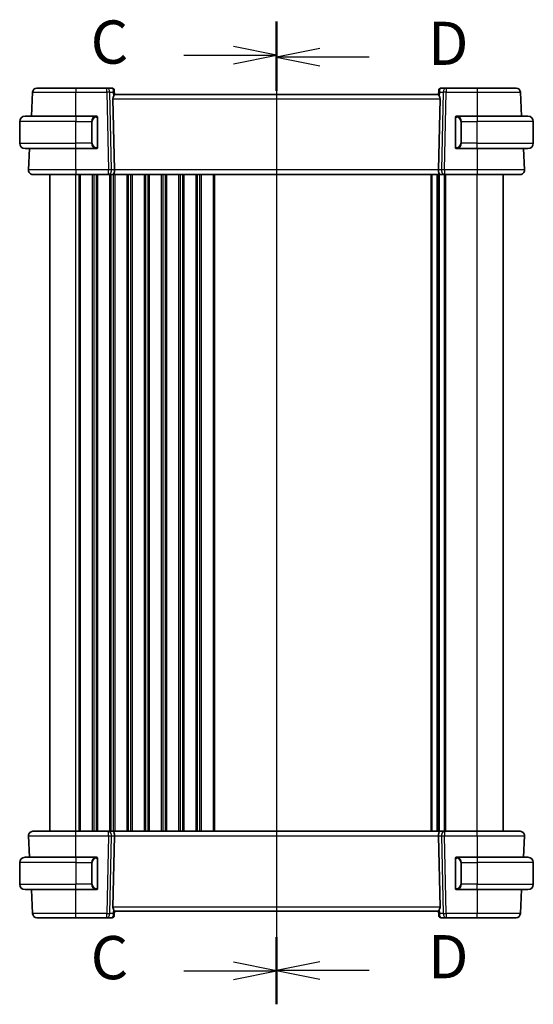
# Model space of a CAD drawing. Units: millimetres. Extents: x 0 to 6100, y 0 to 1124.
# Drawn here: x 1504 to 1623, y 646 to 874 of the extents above; entities that cross this region are included whole.
import ezdxf

# ---------------------------------------------------------------- set-up
doc = ezdxf.new("R2010")
doc.units = ezdxf.units.MM
for name, color, linetype, lineweight in [('Section Line (ISO)', 7, 'Continuous', 25), ('Visible (ISO)', 7, 'Continuous', 35), ('Visible Narrow (ISO)', 7, 'Continuous', 25)]:
    doc.layers.add(name, color=color, linetype=linetype, lineweight=lineweight)
doc.styles.add('Note Text (TK)', font='MS PGothic.ttf')

# ---------------------------------------------------------------- blocks, each defined once
blk = doc.blocks.new('2dTransSection2')
at = {"layer": 'Section Line (ISO)', "linetype": 'Continuous'}
for p, q in [((109.672, 226.311), (109.672, 169.453)), ((109.672, 224.368), (107.172, 224.868)), ((104.308, 224.368), (107.172, 224.368)), ((107.172, 224.368), (109.672, 224.368)), ((107.172, 223.868), (109.672, 224.368)), ((109.672, 171.396), (107.172, 171.896)), ((104.308, 171.396), (107.172, 171.396)), ((107.172, 171.396), (109.672, 171.396)), ((107.172, 170.896), (109.672, 171.396))]:
    blk.add_line(p, q, dxfattribs=at)
at = {"layer": 'Section Line (ISO)', "linetype": 'Continuous', "lineweight": 50}
for p, q in [((109.672, 226.311), (109.672, 222.425)), ((109.672, 173.339), (109.672, 169.453))]:
    blk.add_line(p, q, dxfattribs=at)
at = {"layer": 'Section Line (ISO)', "char_height": 2.5, "attachment_point": 7, "style": 'Note Text (TK)'}
for insert in [(98.91, 223.096), (98.91, 170.124)]:
    blk.add_mtext('C', dxfattribs=dict(at, insert=insert))
blk = doc.blocks.new('2dTransSection3')
at = {"layer": 'Section Line (ISO)', "linetype": 'Continuous'}
for p, q in [((109.672, 226.187), (109.672, 169.469)), ((112.172, 224.751), (109.672, 224.251)), ((112.172, 224.251), (109.672, 224.251)), ((109.672, 224.251), (112.172, 223.751)), ((115.033, 224.251), (112.172, 224.251)), ((112.172, 171.905), (109.672, 171.405)), ((112.172, 171.405), (109.672, 171.405)), ((109.672, 171.405), (112.172, 170.905)), ((115.033, 171.405), (112.172, 171.405))]:
    blk.add_line(p, q, dxfattribs=at)
at = {"layer": 'Section Line (ISO)', "linetype": 'Continuous', "lineweight": 50}
for p, q in [((109.672, 226.187), (109.672, 222.315)), ((109.672, 173.341), (109.672, 169.469))]:
    blk.add_line(p, q, dxfattribs=at)
at = {"layer": 'Section Line (ISO)', "char_height": 2.5, "attachment_point": 7, "style": 'Note Text (TK)'}
for insert in [(118.444, 223.023), (118.444, 170.177)]:
    blk.add_mtext('D', dxfattribs=dict(at, insert=insert))

msp = doc.modelspace()

# ---------------------------------------------------------------- linework, layer by layer
at = {"layer": 'Visible (ISO)'}
for p, q in [((1507.1856, 856.9016), (1506.8946, 851.3492)), ((1524.3598, 857.8492), (1517.1872, 857.8492)), ((1525.5977, 857.8492), (1524.3598, 857.8492)), ((1526.0958, 857.3928), (1526.107, 857.264)), ((1526.107, 857.264), (1526.1879, 856.3403)), ((1601.2671, 857.264), (1601.1863, 856.3403)), ((1601.2671, 857.264), (1601.2784, 857.3928)), ((1603.0143, 857.8492), (1601.7765, 857.8492)), ((1610.1869, 857.8492), (1603.0143, 857.8492)), ((1620.4796, 851.3492), (1620.1886, 856.9016)), ((1525.806, 855.4016), (1526.1642, 838.9016)), ((1601.1871, 856.3492), (1526.1871, 856.3492)), ((1601.5681, 855.4016), (1601.2099, 838.9016)), ((1504.1871, 845.0992), (1504.1871, 850.0992)), ((1505.4371, 851.3492), (1517.1871, 851.3492)), ((1521.8916, 851.3492), (1517.1871, 851.3492)), ((1522.1871, 844.2223), (1522.1871, 850.9762)), ((1605.1871, 850.9762), (1605.1871, 844.2223)), ((1610.1871, 851.3492), (1605.4825, 851.3492)), ((1610.1871, 851.3492), (1621.9371, 851.3492)), ((1623.1871, 845.0992), (1623.1871, 850.0992)), ((1517.1871, 843.8492), (1505.4371, 843.8492)), ((1506.5015, 843.8492), (1506.2422, 838.9016)), ((1517.1871, 843.8492), (1521.8916, 843.8492)), ((1605.4825, 843.8492), (1610.1871, 843.8492)), ((1621.9371, 843.8492), (1610.1871, 843.8492)), ((1621.1319, 838.9016), (1620.8726, 843.8492)), ((1511.1871, 685.8492), (1511.1871, 837.8492)), ((1517.1863, 837.8492), (1524.7506, 837.8492)), ((1524.7506, 837.8492), (1525.7506, 837.8492)), ((1601.6236, 837.8492), (1525.7506, 837.8492)), ((1601.1871, 685.8492), (1601.1871, 837.8492)), ((1601.1871, 685.8492), (1601.1871, 837.8492)), ((1601.6236, 837.8492), (1602.6236, 837.8492)), ((1602.6236, 837.8492), (1610.1878, 837.8492)), ((1616.1871, 685.8492), (1616.1871, 837.8492)), ((1506.2422, 684.7969), (1506.5015, 679.8492)), ((1524.7506, 685.8492), (1517.1863, 685.8492)), ((1525.7506, 685.8492), (1524.7506, 685.8492)), ((1525.7506, 685.8492), (1601.6236, 685.8492)), ((1525.806, 668.2969), (1526.1642, 684.7969)), ((1601.5681, 668.2969), (1601.2099, 684.7969)), ((1602.6236, 685.8492), (1601.6236, 685.8492)), ((1610.1878, 685.8492), (1602.6236, 685.8492)), ((1620.8726, 679.8492), (1621.1319, 684.7969)), ((1505.4371, 679.8492), (1517.1871, 679.8492)), ((1521.8916, 679.8492), (1517.1871, 679.8492)), ((1522.1871, 672.7223), (1522.1871, 679.4762)), ((1605.1871, 679.4762), (1605.1871, 672.7223)), ((1610.1871, 679.8492), (1605.4825, 679.8492)), ((1610.1871, 679.8492), (1621.9371, 679.8492)), ((1504.1871, 678.5992), (1504.1871, 673.5992)), ((1623.1871, 678.5992), (1623.1871, 673.5992)), ((1517.1871, 672.3492), (1505.4371, 672.3492)), ((1506.8946, 672.3492), (1507.1856, 666.7969)), ((1517.1871, 672.3492), (1521.8916, 672.3492)), ((1605.4825, 672.3492), (1610.1871, 672.3492)), ((1621.9371, 672.3492), (1610.1871, 672.3492)), ((1620.1886, 666.7969), (1620.4796, 672.3492)), ((1517.1872, 665.8492), (1524.3598, 665.8492)), ((1524.3598, 665.8492), (1525.5977, 665.8492)), ((1526.107, 666.4345), (1526.0958, 666.3057)), ((1526.107, 666.4345), (1526.1879, 667.3582)), ((1526.1871, 667.3492), (1601.1871, 667.3492)), ((1601.2671, 666.4345), (1601.1863, 667.3582)), ((1601.2784, 666.3057), (1601.2671, 666.4345)), ((1601.7765, 665.8492), (1603.0143, 665.8492)), ((1603.0143, 665.8492), (1610.1869, 665.8492))]:
    msp.add_line(p, q, dxfattribs=at)
for centre, radius, start, end in [((1508.1842, 856.8492), 1, 90, 177), ((1525.5977, 857.3492), 0.5, 5, 90), ((1601.7765, 857.3492), 0.5, 90, 175), ((1619.19, 856.8492), 1, 3, 90), ((1505.4371, 850.0992), 1.25, 90, 180), ((1521.9871, 851.1492), 0.2, 0, 90), ((1605.3871, 851.1492), 0.2, 90, 180), ((1621.9371, 850.0992), 1.25, 0, 90), ((1505.4371, 845.0992), 1.25, 180, 270), ((1521.9871, 844.0492), 0.2, 270, 0), ((1605.3871, 844.0492), 0.2, 180, 270), ((1621.9371, 845.0992), 1.25, 270, 0), ((1507.2409, 838.8492), 1, 177, 270), ((1620.1333, 838.8492), 1, 270, 3), ((1507.2409, 684.8492), 1, 90, 183), ((1620.1333, 684.8492), 1, 357, 90), ((1505.4371, 678.5992), 1.25, 90, 180), ((1521.9871, 679.6492), 0.2, 0, 90), ((1605.3871, 679.6492), 0.2, 90, 180), ((1621.9371, 678.5992), 1.25, 0, 90), ((1505.4371, 673.5992), 1.25, 180, 270), ((1521.9871, 672.5492), 0.2, 270, 0), ((1605.3871, 672.5492), 0.2, 180, 270), ((1621.9371, 673.5992), 1.25, 270, 0), ((1508.1842, 666.8492), 1, 183, 270), ((1525.5977, 666.3492), 0.5, 270, 355), ((1601.7765, 666.3492), 0.5, 185, 270), ((1619.19, 666.8492), 1, 270, 357)]:
    msp.add_arc(centre, radius, start, end, dxfattribs=at)
for centre, major_axis, ratio, start_param, end_param in [((1526.8086, 855.3492), (-0.7473, 0.7201), 0.92857991, 0.22028538, 0.75155876), ((1600.5656, 855.3492), (-0.7473, -0.7201), 0.92857991, 2.39003389, 2.92130728), ((1525.7506, 838.8492), (0, -1), 0.41421356, 0, 1.6231562), ((1601.6236, 838.8492), (0, 1), 0.41421356, 1.51843645, 3.14159265), ((1525.7506, 684.8492), (0, -1), 0.41421356, 1.51843645, 3.14159265), ((1601.6236, 684.8492), (0, 1), 0.41421356, 0, 1.6231562), ((1526.8086, 668.3492), (0.7473, 0.7201), 0.92857991, 2.39003389, 2.92130728), ((1600.5656, 668.3492), (0.7473, -0.7201), 0.92857991, 0.22028538, 0.75155876)]:
    msp.add_ellipse(centre, major_axis=major_axis, ratio=ratio, start_param=start_param, end_param=end_param, dxfattribs=at)
for points, knots in [([(1517.1872, 857.8492), (1516.1743, 857.8492), (1515.1614, 857.8492), (1512.9222, 857.8492), (1511.7434, 857.8492), (1509.7738, 857.8492), (1509.012, 857.8492), (1508.3202, 857.8492), (1508.1842, 857.8492), (1508.1842, 857.8492)], [-0.78539799, -0.78539799, -0.78539799, -0.78539799, -0.44784112, -0.44784112, 0.00539973, 0.00539973, 0.48539868, 0.48539868, 0.78539799, 0.78539799, 0.78539799, 0.78539799]), ([(1619.19, 857.8492), (1619.19, 857.8492), (1619.0174, 857.8492), (1618.2314, 857.8492), (1617.4855, 857.8492), (1615.4945, 857.8492), (1614.2236, 857.8492), (1611.9874, 857.8492), (1611.0872, 857.8492), (1610.1869, 857.8492)], [-0.78539799, -0.78539799, -0.78539799, -0.78539799, -0.44784112, -0.44784112, 0.00539973, 0.00539973, 0.48539868, 0.48539868, 0.78539799, 0.78539799, 0.78539799, 0.78539799]), ([(1525.9332, 855.9003), (1525.9404, 855.9124), (1525.9474, 855.9243), (1526.0048, 856.0198), (1526.0577, 856.1015), (1526.1407, 856.2343), (1526.1705, 856.2852), (1526.1863, 856.3258), (1526.1884, 856.3344), (1526.1879, 856.3403)], [0.3797471219, 0.3797471219, 0.3797471219, 0.3797471219, 0.3845079388, 0.3845079388, 0.4191014132, 0.4191014132, 0.4536948877, 0.4536948877, 0.4663146534, 0.4663146534, 0.4663146534, 0.4663146534]), ([(1601.1863, 856.3403), (1601.1858, 856.3344), (1601.1879, 856.3258), (1601.2034, 856.2858), (1601.2322, 856.2364), (1601.3126, 856.1075), (1601.3639, 856.0282), (1601.4222, 855.9318), (1601.4315, 855.9163), (1601.4409, 855.9003)], [0.7831655842, 0.7831655842, 0.7831655842, 0.7831655842, 0.7957694984, 0.7957694984, 0.8296099292, 0.8296099292, 0.86345036, 0.86345036, 0.8696971895, 0.8696971895, 0.8696971895, 0.8696971895]), ([(1522.1871, 850.9762), (1522.1871, 851.0453), (1522.1871, 851.1375), (1522.1871, 851.1474), (1522.1871, 851.1491), (1522.1871, 851.1492), (1522.1871, 851.1492)], [0, 0, 0, 0, 0.85253061, 0.85253061, 0.85253061, 1, 1, 1, 1]), ([(1605.1871, 851.1492), (1605.1871, 851.1492), (1605.1871, 851.0889), (1605.1871, 851.0136), (1605.1871, 851.0007), (1605.1871, 850.988), (1605.1871, 850.9762)], [0, 0, 0, 0, 0.85378669, 0.85378669, 0.85378669, 1, 1, 1, 1]), ([(1522.1871, 844.0492), (1522.1871, 844.0492), (1522.1871, 844.1096), (1522.1871, 844.1849), (1522.1871, 844.1978), (1522.1871, 844.2104), (1522.1871, 844.2223)], [0, 0, 0, 0, 0.85378669, 0.85378669, 0.85378669, 1, 1, 1, 1]), ([(1605.1871, 844.2223), (1605.1871, 844.1532), (1605.1871, 844.061), (1605.1871, 844.0511), (1605.1871, 844.0494), (1605.1871, 844.0492), (1605.1871, 844.0492)], [0, 0, 0, 0, 0.85253061, 0.85253061, 0.85253061, 1, 1, 1, 1]), ([(1507.2409, 837.8492), (1507.2409, 837.8492), (1507.3911, 837.8492), (1508.1553, 837.8492), (1508.9968, 837.8492), (1511.2759, 837.8492), (1512.7321, 837.8492), (1515.2418, 837.8492), (1516.2141, 837.8492), (1517.1863, 837.8492)], [-0.78539795, -0.78539795, -0.78539795, -0.78539795, -0.48539865, -0.48539865, -0.00539972, -0.00539972, 0.4921034, 0.4921034, 0.78539795, 0.78539795, 0.78539795, 0.78539795]), ([(1610.1878, 837.8492), (1611.1824, 837.8492), (1612.1768, 837.8492), (1614.6471, 837.8492), (1616.051, 837.8492), (1618.3548, 837.8492), (1619.2318, 837.8492), (1619.9897, 837.8492), (1620.1333, 837.8492), (1620.1333, 837.8492)], [-0.78539795, -0.78539795, -0.78539795, -0.78539795, -0.48539865, -0.48539865, -0.00539972, -0.00539972, 0.4921034, 0.4921034, 0.78539795, 0.78539795, 0.78539795, 0.78539795]), ([(1517.1863, 685.8492), (1516.1918, 685.8492), (1515.1974, 685.8492), (1512.727, 685.8492), (1511.3231, 685.8492), (1509.0194, 685.8492), (1508.1424, 685.8492), (1507.3845, 685.8492), (1507.2409, 685.8492), (1507.2409, 685.8492)], [-0.78539795, -0.78539795, -0.78539795, -0.78539795, -0.48539865, -0.48539865, -0.00539972, -0.00539972, 0.4921034, 0.4921034, 0.78539795, 0.78539795, 0.78539795, 0.78539795]), ([(1620.1333, 685.8492), (1620.1333, 685.8492), (1619.983, 685.8492), (1619.2188, 685.8492), (1618.3773, 685.8492), (1616.0983, 685.8492), (1614.642, 685.8492), (1612.1323, 685.8492), (1611.1601, 685.8492), (1610.1878, 685.8492)], [-0.78539795, -0.78539795, -0.78539795, -0.78539795, -0.48539865, -0.48539865, -0.00539972, -0.00539972, 0.4921034, 0.4921034, 0.78539795, 0.78539795, 0.78539795, 0.78539795]), ([(1522.1871, 679.4762), (1522.1871, 679.5453), (1522.1871, 679.6375), (1522.1871, 679.6474), (1522.1871, 679.6491), (1522.1871, 679.6492), (1522.1871, 679.6492)], [0, 0, 0, 0, 0.85253061, 0.85253061, 0.85253061, 1, 1, 1, 1]), ([(1605.1871, 679.6492), (1605.1871, 679.6492), (1605.1871, 679.5889), (1605.1871, 679.5136), (1605.1871, 679.5007), (1605.1871, 679.488), (1605.1871, 679.4762)], [0, 0, 0, 0, 0.85378669, 0.85378669, 0.85378669, 1, 1, 1, 1]), ([(1522.1871, 672.5492), (1522.1871, 672.5492), (1522.1871, 672.6096), (1522.1871, 672.6849), (1522.1871, 672.6978), (1522.1871, 672.7104), (1522.1871, 672.7223)], [0, 0, 0, 0, 0.85378669, 0.85378669, 0.85378669, 1, 1, 1, 1]), ([(1605.1871, 672.7223), (1605.1871, 672.6532), (1605.1871, 672.561), (1605.1871, 672.5511), (1605.1871, 672.5494), (1605.1871, 672.5492), (1605.1871, 672.5492)], [0, 0, 0, 0, 0.85253061, 0.85253061, 0.85253061, 1, 1, 1, 1]), ([(1526.1879, 667.3582), (1526.1884, 667.364), (1526.1863, 667.3727), (1526.1707, 667.4126), (1526.1419, 667.4621), (1526.0615, 667.591), (1526.0102, 667.6702), (1525.9519, 667.7666), (1525.9426, 667.7822), (1525.9332, 667.7982)], [0.7831655842, 0.7831655842, 0.7831655842, 0.7831655842, 0.7957694984, 0.7957694984, 0.8296099292, 0.8296099292, 0.86345036, 0.86345036, 0.8696971895, 0.8696971895, 0.8696971895, 0.8696971895]), ([(1601.4409, 667.7982), (1601.4338, 667.786), (1601.4267, 667.7742), (1601.3693, 667.6786), (1601.3164, 667.597), (1601.2334, 667.4642), (1601.2037, 667.4133), (1601.1879, 667.3726), (1601.1858, 667.364), (1601.1863, 667.3582)], [0.3797471219, 0.3797471219, 0.3797471219, 0.3797471219, 0.3845079388, 0.3845079388, 0.4191014132, 0.4191014132, 0.4536948877, 0.4536948877, 0.4663146534, 0.4663146534, 0.4663146534, 0.4663146534]), ([(1508.1842, 665.8492), (1508.1842, 665.8492), (1508.3568, 665.8492), (1509.1427, 665.8492), (1509.8886, 665.8492), (1511.8797, 665.8492), (1513.1505, 665.8492), (1515.3868, 665.8492), (1516.2869, 665.8492), (1517.1872, 665.8492)], [-0.78539799, -0.78539799, -0.78539799, -0.78539799, -0.44784112, -0.44784112, 0.00539973, 0.00539973, 0.48539868, 0.48539868, 0.78539799, 0.78539799, 0.78539799, 0.78539799]), ([(1610.1869, 665.8492), (1611.1998, 665.8492), (1612.2127, 665.8492), (1614.452, 665.8492), (1615.6307, 665.8492), (1617.6004, 665.8492), (1618.3622, 665.8492), (1619.0539, 665.8492), (1619.19, 665.8492), (1619.19, 665.8492)], [-0.78539799, -0.78539799, -0.78539799, -0.78539799, -0.44784112, -0.44784112, 0.00539973, 0.00539973, 0.48539868, 0.48539868, 0.78539799, 0.78539799, 0.78539799, 0.78539799])]:
    msp.add_open_spline(points, degree=3, knots=knots, dxfattribs=at)
for points in [[(1521.8916, 851.3492), (1521.8938, 851.3492), (1521.8957, 851.3492), (1521.8975, 851.3492)], [(1521.9277, 851.3492), (1521.9163, 851.3492), (1521.9056, 851.3492), (1521.898, 851.3492)], [(1521.9345, 851.3492), (1521.9389, 851.3492), (1521.9433, 851.3492), (1521.9475, 851.3492)], [(1521.9871, 851.3492), (1521.9871, 851.3492), (1521.9631, 851.3492), (1521.9387, 851.3492)], [(1605.4355, 851.3492), (1605.411, 851.3492), (1605.3871, 851.3492), (1605.3871, 851.3492)], [(1605.4267, 851.3492), (1605.4308, 851.3492), (1605.4352, 851.3492), (1605.4397, 851.3492)], [(1605.4568, 851.3492), (1605.4534, 851.3492), (1605.4499, 851.3492), (1605.4464, 851.3492)], [(1605.4533, 851.3492), (1605.4625, 851.3492), (1605.4711, 851.3492), (1605.4825, 851.3492)], [(1521.9209, 843.8492), (1521.9116, 843.8492), (1521.9031, 843.8492), (1521.8916, 843.8492)], [(1521.9174, 843.8492), (1521.9207, 843.8492), (1521.9242, 843.8492), (1521.9277, 843.8492)], [(1521.9475, 843.8492), (1521.9433, 843.8492), (1521.9389, 843.8492), (1521.9345, 843.8492)], [(1521.9387, 843.8492), (1521.9631, 843.8492), (1521.9871, 843.8492), (1521.9871, 843.8492)], [(1605.3871, 843.8492), (1605.3871, 843.8492), (1605.411, 843.8492), (1605.4355, 843.8492)], [(1605.4397, 843.8492), (1605.4352, 843.8492), (1605.4308, 843.8492), (1605.4267, 843.8492)], [(1605.4464, 843.8492), (1605.4578, 843.8492), (1605.4686, 843.8492), (1605.4762, 843.8492)], [(1605.4825, 843.8492), (1605.4804, 843.8492), (1605.4784, 843.8492), (1605.4766, 843.8492)], [(1521.8916, 679.8492), (1521.8938, 679.8492), (1521.8957, 679.8492), (1521.8975, 679.8492)], [(1521.9277, 679.8492), (1521.9163, 679.8492), (1521.9056, 679.8492), (1521.898, 679.8492)], [(1521.9345, 679.8492), (1521.9389, 679.8492), (1521.9433, 679.8492), (1521.9475, 679.8492)], [(1521.9871, 679.8492), (1521.9871, 679.8492), (1521.9631, 679.8492), (1521.9387, 679.8492)], [(1605.4355, 679.8492), (1605.411, 679.8492), (1605.3871, 679.8492), (1605.3871, 679.8492)], [(1605.4267, 679.8492), (1605.4308, 679.8492), (1605.4352, 679.8492), (1605.4397, 679.8492)], [(1605.4568, 679.8492), (1605.4534, 679.8492), (1605.4499, 679.8492), (1605.4464, 679.8492)], [(1605.4533, 679.8492), (1605.4625, 679.8492), (1605.4711, 679.8492), (1605.4825, 679.8492)], [(1521.9209, 672.3492), (1521.9116, 672.3492), (1521.9031, 672.3492), (1521.8916, 672.3492)], [(1521.9174, 672.3492), (1521.9207, 672.3492), (1521.9242, 672.3492), (1521.9277, 672.3492)], [(1521.9475, 672.3492), (1521.9433, 672.3492), (1521.9389, 672.3492), (1521.9345, 672.3492)], [(1521.9387, 672.3492), (1521.9631, 672.3492), (1521.9871, 672.3492), (1521.9871, 672.3492)], [(1605.3871, 672.3492), (1605.3871, 672.3492), (1605.411, 672.3492), (1605.4355, 672.3492)], [(1605.4397, 672.3492), (1605.4352, 672.3492), (1605.4308, 672.3492), (1605.4267, 672.3492)], [(1605.4464, 672.3492), (1605.4578, 672.3492), (1605.4686, 672.3492), (1605.4762, 672.3492)], [(1605.4825, 672.3492), (1605.4804, 672.3492), (1605.4784, 672.3492), (1605.4766, 672.3492)]]:
    msp.add_open_spline(points, degree=3, dxfattribs=at)
at = {"layer": 'Visible Narrow (ISO)'}
for p, q in [((1517.1872, 857.8492), (1517.1872, 856.9016)), ((1517.1872, 856.9016), (1524.3598, 856.9016)), ((1517.1896, 851.3492), (1517.1872, 856.9016)), ((1524.3598, 856.9016), (1524.3598, 857.8492)), ((1524.3598, 856.9016), (1524.7506, 838.9016)), ((1525.066, 856.9016), (1525.8456, 856.9016)), ((1525.4567, 838.9016), (1525.066, 856.9016)), ((1525.8456, 856.9016), (1525.9332, 855.9003)), ((1601.4409, 855.9003), (1601.5285, 856.9016)), ((1601.5285, 856.9016), (1602.3082, 856.9016)), ((1602.3082, 856.9016), (1601.9174, 838.9016)), ((1602.6236, 838.9016), (1603.0143, 856.9016)), ((1603.0143, 857.8492), (1603.0143, 856.9016)), ((1603.0143, 856.9016), (1610.1869, 856.9016)), ((1610.1869, 856.9016), (1610.1846, 851.3492)), ((1610.1869, 857.8492), (1610.1869, 856.9016)), ((1525.806, 855.4016), (1601.5681, 855.4016)), ((1517.1871, 850.0992), (1504.1871, 850.0992)), ((1517.1871, 851.3492), (1517.1871, 850.0992)), ((1517.1871, 850.0992), (1520.8542, 850.0992)), ((1517.1871, 845.0992), (1517.1871, 850.0992)), ((1520.8542, 850.0992), (1520.9957, 850.0992)), ((1520.8542, 850.0992), (1520.8542, 845.0992)), ((1520.9957, 845.0992), (1520.9957, 850.0992)), ((1522.1285, 850.9762), (1522.1871, 850.9762)), ((1522.1285, 850.9762), (1522.1285, 844.2223)), ((1605.1871, 850.9762), (1605.2457, 850.9762)), ((1605.2457, 844.2223), (1605.2457, 850.9762)), ((1606.5199, 850.0992), (1606.3785, 850.0992)), ((1606.3785, 850.0992), (1606.3785, 845.0992)), ((1606.5199, 850.0992), (1610.1871, 850.0992)), ((1606.5199, 845.0992), (1606.5199, 850.0992)), ((1610.1871, 851.3492), (1610.1871, 850.0992)), ((1623.1871, 850.0992), (1610.1871, 850.0992)), ((1610.1871, 845.0992), (1610.1871, 850.0992)), ((1504.1871, 845.0992), (1517.1871, 845.0992)), ((1517.1863, 838.9016), (1517.1841, 843.8492)), ((1520.8542, 845.0992), (1517.1871, 845.0992)), ((1517.1871, 843.8492), (1517.1871, 845.0992)), ((1520.8542, 845.0992), (1520.9957, 845.0992)), ((1522.1871, 844.2223), (1522.1285, 844.2223)), ((1605.2457, 844.2223), (1605.1871, 844.2223)), ((1606.5199, 845.0992), (1606.3785, 845.0992)), ((1610.1871, 845.0992), (1606.5199, 845.0992)), ((1610.1871, 843.8492), (1610.1871, 845.0992)), ((1610.1871, 845.0992), (1623.1871, 845.0992)), ((1610.1901, 843.8492), (1610.1878, 838.9016)), ((1517.1863, 838.9016), (1517.1863, 837.8492)), ((1524.7506, 838.9016), (1517.1863, 838.9016)), ((1524.7506, 837.8492), (1524.7506, 838.9016)), ((1526.1642, 838.9016), (1525.4567, 838.9016)), ((1601.2099, 838.9016), (1526.1642, 838.9016)), ((1601.9174, 838.9016), (1601.2099, 838.9016)), ((1602.6236, 838.9016), (1602.6236, 837.8492)), ((1610.1878, 838.9016), (1602.6236, 838.9016)), ((1610.1878, 838.9016), (1610.1878, 837.8492)), ((1517.1871, 685.8492), (1517.1871, 837.8492)), ((1517.9521, 685.8492), (1517.9521, 837.8492)), ((1518.2991, 685.8492), (1518.2991, 837.8492)), ((1521.075, 685.8492), (1521.075, 837.8492)), ((1521.422, 685.8492), (1521.422, 837.8492)), ((1521.9521, 685.8492), (1521.9521, 837.8492)), ((1522.2991, 685.8492), (1522.2991, 837.8492)), ((1525.075, 685.8492), (1525.075, 837.8492)), ((1525.422, 685.8492), (1525.422, 837.8492)), ((1525.9521, 685.8492), (1525.9521, 837.8492)), ((1526.2991, 685.8492), (1526.2991, 837.8492)), ((1529.075, 685.8492), (1529.075, 837.8492)), ((1529.422, 685.8492), (1529.422, 837.8492)), ((1529.9521, 685.8492), (1529.9521, 837.8492)), ((1530.2991, 685.8492), (1530.2991, 837.8492)), ((1533.075, 685.8492), (1533.075, 837.8492)), ((1533.422, 685.8492), (1533.422, 837.8492)), ((1533.9521, 685.8492), (1533.9521, 837.8492)), ((1534.2991, 685.8492), (1534.2991, 837.8492)), ((1537.075, 685.8492), (1537.075, 837.8492)), ((1537.422, 685.8492), (1537.422, 837.8492)), ((1537.9521, 685.8492), (1537.9521, 837.8492)), ((1538.2991, 685.8492), (1538.2991, 837.8492)), ((1541.075, 685.8492), (1541.075, 837.8492)), ((1541.422, 685.8492), (1541.422, 837.8492)), ((1541.9521, 685.8492), (1541.9521, 837.8492)), ((1542.2991, 685.8492), (1542.2991, 837.8492)), ((1545.075, 685.8492), (1545.075, 837.8492)), ((1545.422, 685.8492), (1545.422, 837.8492)), ((1545.9521, 685.8492), (1545.9521, 837.8492)), ((1546.2991, 685.8492), (1546.2991, 837.8492)), ((1549.075, 685.8492), (1549.075, 837.8492)), ((1549.422, 685.8492), (1549.422, 837.8492)), ((1599.5348, 685.8492), (1599.5348, 837.8492)), ((1599.7503, 685.8492), (1599.7503, 837.8492)), ((1600.9262, 685.8492), (1600.9262, 837.8492)), ((1601.4479, 685.8492), (1601.4479, 837.8492)), ((1602.575, 685.8492), (1602.575, 837.8492)), ((1602.922, 685.8492), (1602.922, 837.8492)), ((1610.1871, 685.8492), (1610.1871, 837.8492)), ((1517.1841, 679.8492), (1517.1863, 684.7969)), ((1517.1863, 684.7969), (1517.1863, 685.8492)), ((1517.1863, 684.7969), (1524.7506, 684.7969)), ((1524.7506, 684.7969), (1524.3598, 666.7969)), ((1524.7506, 684.7969), (1524.7506, 685.8492)), ((1525.066, 666.7969), (1525.4567, 684.7969)), ((1525.4567, 684.7969), (1526.1642, 684.7969)), ((1526.1642, 684.7969), (1601.2099, 684.7969)), ((1601.2099, 684.7969), (1601.9174, 684.7969)), ((1601.9174, 684.7969), (1602.3082, 666.7969)), ((1602.6236, 685.8492), (1602.6236, 684.7969)), ((1603.0143, 666.7969), (1602.6236, 684.7969)), ((1602.6236, 684.7969), (1610.1878, 684.7969)), ((1610.1878, 684.7969), (1610.1878, 685.8492)), ((1610.1878, 684.7969), (1610.1901, 679.8492)), ((1517.1871, 679.8492), (1517.1871, 678.5992)), ((1522.1285, 679.4762), (1522.1871, 679.4762)), ((1522.1285, 679.4762), (1522.1285, 672.7223)), ((1605.1871, 679.4762), (1605.2457, 679.4762)), ((1605.2457, 672.7223), (1605.2457, 679.4762)), ((1610.1871, 679.8492), (1610.1871, 678.5992)), ((1517.1871, 678.5992), (1504.1871, 678.5992)), ((1517.1871, 678.5992), (1520.8542, 678.5992)), ((1517.1871, 678.5992), (1517.1871, 673.5992)), ((1520.8542, 678.5992), (1520.9957, 678.5992)), ((1520.8542, 678.5992), (1520.8542, 673.5992)), ((1520.9957, 673.5992), (1520.9957, 678.5992)), ((1606.5199, 678.5992), (1606.3785, 678.5992)), ((1606.3785, 678.5992), (1606.3785, 673.5992)), ((1606.5199, 673.5992), (1606.5199, 678.5992)), ((1606.5199, 678.5992), (1610.1871, 678.5992)), ((1623.1871, 678.5992), (1610.1871, 678.5992)), ((1610.1871, 678.5992), (1610.1871, 673.5992)), ((1504.1871, 673.5992), (1517.1871, 673.5992)), ((1520.8542, 673.5992), (1517.1871, 673.5992)), ((1517.1871, 672.3492), (1517.1871, 673.5992)), ((1517.1872, 666.7969), (1517.1896, 672.3492)), ((1520.8542, 673.5992), (1520.9957, 673.5992)), ((1522.1871, 672.7223), (1522.1285, 672.7223)), ((1605.2457, 672.7223), (1605.1871, 672.7223)), ((1606.5199, 673.5992), (1606.3785, 673.5992)), ((1610.1871, 673.5992), (1606.5199, 673.5992)), ((1610.1846, 672.3492), (1610.1869, 666.7969)), ((1610.1871, 672.3492), (1610.1871, 673.5992)), ((1610.1871, 673.5992), (1623.1871, 673.5992)), ((1601.5681, 668.2969), (1525.806, 668.2969)), ((1525.9332, 667.7982), (1525.8456, 666.7969)), ((1601.5285, 666.7969), (1601.4409, 667.7982)), ((1517.1872, 665.8492), (1517.1872, 666.7969)), ((1524.3598, 666.7969), (1517.1872, 666.7969)), ((1524.3598, 665.8492), (1524.3598, 666.7969)), ((1525.8456, 666.7969), (1525.066, 666.7969)), ((1602.3082, 666.7969), (1601.5285, 666.7969)), ((1603.0143, 666.7969), (1603.0143, 665.8492)), ((1610.1869, 666.7969), (1603.0143, 666.7969)), ((1610.1869, 665.8492), (1610.1869, 666.7969))]:
    msp.add_line(p, q, dxfattribs=at)
for centre, start, end in [((1522.0457, 850.0992), 95.978249, 180), ((1605.3285, 850.0992), 0, 84.021751), ((1522.0457, 845.0992), 180, 264.021751), ((1605.3285, 845.0992), 275.978249, 0), ((1522.0457, 678.5992), 95.978249, 180), ((1605.3285, 678.5992), 0, 84.021751), ((1522.0457, 673.5992), 180, 264.021751), ((1605.3285, 673.5992), 275.978249, 0)]:
    msp.add_arc(centre, 1.05, start, end, dxfattribs=at)
for centre, major_axis, ratio, start_param, end_param in [((1524.3598, 856.8492), (0, 1), 0.70710678, 4.76474886, 6.28318531), ((1524.3598, 856.8492), (0.9998, 0.0217), 0.05232366, 0.78539752, 1.56966048), ((1525.6414, 856.8492), (0.05, -0.9998), 0.35278212, 2.38964384, 3.12396315), ((1525.1395, 856.8492), (0.5243, 0.952), 0.58409833, 5.07598072, 5.86009785), ((1525.1395, 856.8492), (-0.9581, -0.4503), 0.30601484, 2.24552318, 3.02964031), ((1525.6089, 857.2204), (0.4981, 0.0436), 0.82744061, 0, 1.00426194), ((1602.2346, 856.8492), (-0.9581, 0.4503), 0.30601484, 0.11195234, 0.89606947), ((1601.7652, 857.2204), (-0.4981, 0.0436), 0.82744061, 5.27892337, 6.28318531), ((1602.2346, 856.8492), (-0.5243, 0.952), 0.58409833, 0.42308746, 1.20720459), ((1601.7327, 856.8492), (0.05, 0.9998), 0.35278212, 0.0176295, 0.75194882), ((1603.0143, 856.8492), (0, 1), 0.70710678, 0, 1.51843645), ((1603.0143, 856.8492), (0.9998, -0.0217), 0.05232366, 1.57193217, 2.35619514), ((1521.9042, 850.0992), (0, -1.25), 0.84, 3.24593277, 4.71238898), ((1521.7949, 851.1435), (-0.0208, 0.1989), 0.70517612, 4.63867644, 6.13576022), ((1605.5793, 851.1435), (0.0208, 0.1989), 0.70517612, 0.14742509, 1.64450887), ((1605.4699, 850.0992), (0, 1.25), 0.84, 4.71238898, 6.17884519), ((1521.9042, 845.0992), (0, -1.25), 0.84, 4.71238898, 6.17884519), ((1521.7949, 844.0549), (-0.0208, -0.1989), 0.70517612, 0.14742509, 1.64450887), ((1605.5793, 844.0549), (0.0208, -0.1989), 0.70517612, 4.63867644, 6.13576022), ((1605.4699, 845.0992), (0, 1.25), 0.84, 3.24593277, 4.71238898), ((1524.7506, 838.8492), (-0.9998, -0.0217), 0.05232366, 3.92699017, 4.71125314), ((1524.7506, 838.8492), (0, -1), 0.70710678, 0, 1.6231562), ((1602.6236, 838.8492), (0, -1), 0.70710678, 4.6600291, 6.28318531), ((1602.6236, 838.8492), (-0.9998, 0.0217), 0.05232366, 4.71352482, 5.49778779), ((1524.7506, 684.8492), (0, 1), 0.70710678, 4.6600291, 6.28318531), ((1524.7506, 684.8492), (0.9998, -0.0217), 0.05232366, 4.71352482, 5.49778779), ((1602.6236, 684.8492), (0, 1), 0.70710678, 0, 1.6231562), ((1602.6236, 684.8492), (0.9998, 0.0217), 0.05232366, 3.92699017, 4.71125314), ((1521.9042, 678.5992), (0, -1.25), 0.84, 3.24593277, 4.71238898), ((1521.7949, 679.6435), (-0.0208, 0.1989), 0.70517612, 4.63867644, 6.13576022), ((1605.5793, 679.6435), (0.0208, 0.1989), 0.70517612, 0.14742509, 1.64450887), ((1605.4699, 678.5992), (0, 1.25), 0.84, 4.71238898, 6.17884519), ((1521.9042, 673.5992), (0, -1.25), 0.84, 4.71238898, 6.17884519), ((1521.7949, 672.5549), (-0.0208, -0.1989), 0.70517612, 0.14742509, 1.64450887), ((1605.5793, 672.5549), (0.0208, -0.1989), 0.70517612, 4.63867644, 6.13576022), ((1605.4699, 673.5992), (0, 1.25), 0.84, 3.24593277, 4.71238898), ((1524.3598, 666.8492), (-0.9998, 0.0217), 0.05232366, 1.57193217, 2.35619514), ((1524.3598, 666.8492), (0, -1), 0.70710678, 0, 1.51843645), ((1525.6414, 666.8492), (-0.05, -0.9998), 0.35278212, 0.0176295, 0.75194882), ((1525.1395, 666.8492), (0.9581, -0.4503), 0.30601484, 0.11195234, 0.89606947), ((1525.1395, 666.8492), (0.5243, -0.952), 0.58409833, 0.42308746, 1.20720459), ((1525.6089, 666.4781), (0.4981, -0.0436), 0.82744061, 5.27892337, 6.28318531), ((1602.2346, 666.8492), (0.9581, 0.4503), 0.30601484, 2.24552318, 3.02964031), ((1601.7652, 666.4781), (-0.4981, -0.0436), 0.82744061, 0, 1.00426194), ((1602.2346, 666.8492), (-0.5243, -0.952), 0.58409833, 5.07598072, 5.86009785), ((1601.7327, 666.8492), (-0.05, 0.9998), 0.35278212, 2.38964384, 3.12396315), ((1603.0143, 666.8492), (0, -1), 0.70710678, 4.76474886, 6.28318531), ((1603.0143, 666.8492), (-0.9998, -0.0217), 0.05232366, 0.78539752, 1.56966048)]:
    msp.add_ellipse(centre, major_axis=major_axis, ratio=ratio, start_param=start_param, end_param=end_param, dxfattribs=at)
for points, knots in [([(1507.1856, 856.9016), (1507.1856, 856.9015), (1507.3367, 856.9015), (1508.1052, 856.9014), (1508.9515, 856.9014), (1511.1396, 856.9014), (1512.4491, 856.9014), (1514.9367, 856.9015), (1516.062, 856.9015), (1517.1872, 856.9016)], [-0.78539799, -0.78539799, -0.78539799, -0.78539799, -0.48539868, -0.48539868, -0.00539973, -0.00539973, 0.44784112, 0.44784112, 0.78539797, 0.78539797, 0.78539797, 0.78539797]), ([(1610.1869, 856.9016), (1611.1871, 856.9015), (1612.1871, 856.9015), (1614.6714, 856.9014), (1616.0832, 856.9014), (1618.2951, 856.9014), (1619.1237, 856.9014), (1619.9969, 856.9015), (1620.1886, 856.9015), (1620.1886, 856.9016)], [-0.78539799, -0.78539799, -0.78539799, -0.78539799, -0.48539868, -0.48539868, -0.00539973, -0.00539973, 0.44784112, 0.44784112, 0.78539797, 0.78539797, 0.78539797, 0.78539797]), ([(1521.9363, 851.1435), (1522.0036, 851.1506), (1522.1146, 851.1081), (1522.1263, 851.0238), (1522.1283, 851.0093), (1522.1285, 850.9926), (1522.1285, 850.9762)], [0, 0, 0, 0, 0.85304448, 0.85304448, 0.85304448, 1, 1, 1, 1]), ([(1605.2457, 850.9762), (1605.2457, 851.0541), (1605.2856, 851.1206), (1605.3542, 851.139), (1605.3841, 851.1471), (1605.4139, 851.146), (1605.4379, 851.1435)], [0, 0, 0, 0, 0.69625733, 0.69625733, 0.69625733, 1, 1, 1, 1]), ([(1522.1285, 844.2223), (1522.1285, 844.1444), (1522.0886, 844.0779), (1522.02, 844.0595), (1521.99, 844.0514), (1521.9603, 844.0524), (1521.9363, 844.0549)], [0, 0, 0, 0, 0.69625733, 0.69625733, 0.69625733, 1, 1, 1, 1]), ([(1605.4379, 844.0549), (1605.3705, 844.0479), (1605.2595, 844.0904), (1605.2479, 844.1747), (1605.2459, 844.1892), (1605.2457, 844.2059), (1605.2457, 844.2223)], [0, 0, 0, 0, 0.85304448, 0.85304448, 0.85304448, 1, 1, 1, 1]), ([(1517.1863, 838.9016), (1516.1164, 838.9015), (1515.0466, 838.9015), (1512.2849, 838.9014), (1510.6824, 838.9014), (1508.1745, 838.9014), (1507.2485, 838.9014), (1506.4076, 838.9015), (1506.2422, 838.9015), (1506.2422, 838.9016)], [-0.78539793, -0.78539793, -0.78539793, -0.78539793, -0.4921034, -0.4921034, 0.00539972, 0.00539972, 0.48539865, 0.48539865, 0.78539795, 0.78539795, 0.78539795, 0.78539795]), ([(1621.1319, 838.9016), (1621.1319, 838.9015), (1620.9739, 838.9015), (1620.1399, 838.9014), (1619.1748, 838.9014), (1616.6397, 838.9014), (1615.0949, 838.9014), (1612.3765, 838.9015), (1611.2822, 838.9015), (1610.1878, 838.9016)], [-0.78539793, -0.78539793, -0.78539793, -0.78539793, -0.4921034, -0.4921034, 0.00539972, 0.00539972, 0.48539865, 0.48539865, 0.78539795, 0.78539795, 0.78539795, 0.78539795]), ([(1506.2422, 684.7969), (1506.2422, 684.7969), (1506.4002, 684.797), (1507.2343, 684.7971), (1508.1993, 684.7971), (1510.7344, 684.7971), (1512.2793, 684.7971), (1514.9977, 684.797), (1516.0919, 684.7969), (1517.1863, 684.7969)], [-0.78539793, -0.78539793, -0.78539793, -0.78539793, -0.4921034, -0.4921034, 0.00539972, 0.00539972, 0.48539865, 0.48539865, 0.78539795, 0.78539795, 0.78539795, 0.78539795]), ([(1610.1878, 684.7969), (1611.2577, 684.7969), (1612.3276, 684.797), (1615.0893, 684.7971), (1616.6918, 684.7971), (1619.1996, 684.7971), (1620.1257, 684.7971), (1620.9665, 684.797), (1621.1319, 684.7969), (1621.1319, 684.7969)], [-0.78539793, -0.78539793, -0.78539793, -0.78539793, -0.4921034, -0.4921034, 0.00539972, 0.00539972, 0.48539865, 0.48539865, 0.78539795, 0.78539795, 0.78539795, 0.78539795]), ([(1521.9363, 679.6435), (1522.0036, 679.6506), (1522.1146, 679.6081), (1522.1263, 679.5238), (1522.1283, 679.5093), (1522.1285, 679.4926), (1522.1285, 679.4762)], [0, 0, 0, 0, 0.85304448, 0.85304448, 0.85304448, 1, 1, 1, 1]), ([(1605.2457, 679.4762), (1605.2457, 679.5541), (1605.2856, 679.6206), (1605.3542, 679.639), (1605.3841, 679.6471), (1605.4139, 679.646), (1605.4379, 679.6435)], [0, 0, 0, 0, 0.69625733, 0.69625733, 0.69625733, 1, 1, 1, 1]), ([(1522.1285, 672.7223), (1522.1285, 672.6444), (1522.0886, 672.5779), (1522.02, 672.5595), (1521.99, 672.5514), (1521.9603, 672.5524), (1521.9363, 672.5549)], [0, 0, 0, 0, 0.69625733, 0.69625733, 0.69625733, 1, 1, 1, 1]), ([(1605.4379, 672.5549), (1605.3705, 672.5479), (1605.2595, 672.5904), (1605.2479, 672.6747), (1605.2459, 672.6892), (1605.2457, 672.7059), (1605.2457, 672.7223)], [0, 0, 0, 0, 0.85304448, 0.85304448, 0.85304448, 1, 1, 1, 1]), ([(1517.1872, 666.7969), (1516.1871, 666.7969), (1515.1871, 666.797), (1512.7028, 666.797), (1511.2909, 666.7971), (1509.079, 666.7971), (1508.2504, 666.7971), (1507.3773, 666.797), (1507.1856, 666.7969), (1507.1856, 666.7969)], [-0.78539799, -0.78539799, -0.78539799, -0.78539799, -0.48539868, -0.48539868, -0.00539973, -0.00539973, 0.44784112, 0.44784112, 0.78539797, 0.78539797, 0.78539797, 0.78539797]), ([(1620.1886, 666.7969), (1620.1886, 666.7969), (1620.0374, 666.797), (1619.269, 666.797), (1618.4227, 666.7971), (1616.2346, 666.7971), (1614.9251, 666.7971), (1612.4374, 666.797), (1611.3122, 666.7969), (1610.1869, 666.7969)], [-0.78539799, -0.78539799, -0.78539799, -0.78539799, -0.48539868, -0.48539868, -0.00539973, -0.00539973, 0.44784112, 0.44784112, 0.78539797, 0.78539797, 0.78539797, 0.78539797])]:
    msp.add_open_spline(points, degree=3, knots=knots, dxfattribs=at)
for points in [[(1521.8916, 851.3492), (1521.8828, 851.3492), (1521.8053, 851.3437), (1521.7949, 851.3424)], [(1605.5793, 851.3424), (1605.5688, 851.3437), (1605.4913, 851.3492), (1605.4825, 851.3492)], [(1521.7949, 843.856), (1521.8053, 843.8547), (1521.8828, 843.8492), (1521.8916, 843.8492)], [(1605.4825, 843.8492), (1605.4913, 843.8492), (1605.5688, 843.8547), (1605.5793, 843.856)], [(1521.8916, 679.8492), (1521.8828, 679.8492), (1521.8053, 679.8437), (1521.7949, 679.8424)], [(1605.5793, 679.8424), (1605.5688, 679.8437), (1605.4913, 679.8492), (1605.4825, 679.8492)], [(1521.7949, 672.356), (1521.8053, 672.3547), (1521.8828, 672.3492), (1521.8916, 672.3492)], [(1605.4825, 672.3492), (1605.4913, 672.3492), (1605.5688, 672.3547), (1605.5793, 672.356)]]:
    msp.add_open_spline(points, degree=3, dxfattribs=at)

# ---------------------------------------------------------------- block references
at = {"layer": 'Section Line (ISO)', "xscale": 4, "yscale": 4, "zscale": 4}
for name in ['2dTransSection2', '2dTransSection3']:
    msp.add_blockref(name, (1125, -32), dxfattribs=at)

doc.saveas('drawing.dxf')
